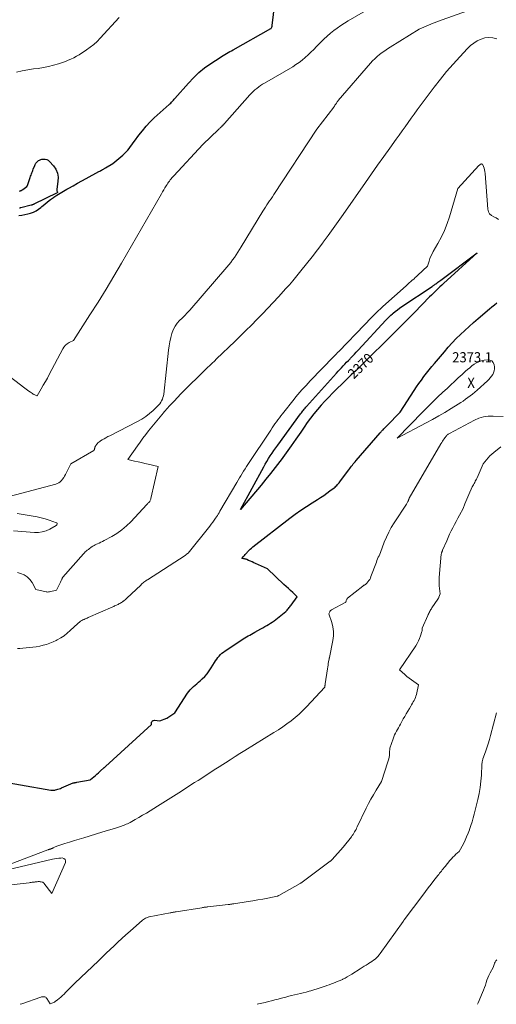
# Model space of a CAD drawing. Units: feet. Extents: x 1196672 to 1199480, y 7061370 to 7068870.
# Drawn here: x 1197917 to 1198386, y 7061370 to 7062339 of the extents above; entities that cross this region are included whole.
import ezdxf
from ezdxf.enums import TextEntityAlignment as Align

# ---------------------------------------------------------------- set-up
doc = ezdxf.new("R2010")
doc.units = ezdxf.units.FT
doc.header["$MEASUREMENT"] = 0
for name, color, linetype, lineweight in [('Level 44', 7, 'Continuous', 0), ('Level 45', 7, 'Continuous', 0), ('Level 46', 7, 'Continuous', 0)]:
    doc.layers.add(name, color=color, linetype=linetype, lineweight=lineweight)
doc.styles.add('Style-ENGINEERING', font='ENGINEERING.shx')

msp = doc.modelspace()

# ---------------------------------------------------------------- linework, layer by layer
at = {"layer": 'Level 44', "color": 32, "linetype": 'Continuous', "lineweight": 30, "flags": 128}
for points, elevation in [([(1197916.23, 7062146.33), (1197919.17, 7062146.65), (1197922.08, 7062147.1), (1197924.96, 7062147.74), (1197927.81, 7062148.5), (1197930.55, 7062149.52), (1197933.17, 7062150.77), (1197935.61, 7062152.34), (1197937.93, 7062154.13), (1197938.93, 7062155.02), (1197941.69, 7062157.37), (1197944.5, 7062159.66), (1197947.39, 7062161.86), (1197950.34, 7062163.98), (1197950.54, 7062164.12), (1197953.65, 7062166.22), (1197956.81, 7062168.25), (1197960.02, 7062170.18), (1197963.28, 7062172.04), (1197965.25, 7062173.13), (1197969.53, 7062175.49), (1197973.8, 7062177.85), (1197978.08, 7062180.2), (1197982.36, 7062182.55), (1197994.86, 7062189.41), (1197995.79, 7062189.93), (1197996.72, 7062190.44), (1197997.65, 7062190.96), (1197998.57, 7062191.47), (1197999.41, 7062191.94), (1197999.92, 7062192.23), (1198000.42, 7062192.51), (1198000.93, 7062192.8), (1198001.44, 7062193.09), (1198008.81, 7062197.32), (1198018.6, 7062205.7), (1198020.25, 7062207.21), (1198021.83, 7062208.78), (1198023.3, 7062210.45), (1198024.7, 7062212.18), (1198026.05, 7062213.97), (1198027.38, 7062215.76), (1198028.71, 7062217.56), (1198030.02, 7062219.37), (1198034.17, 7062225.11), (1198037.69, 7062229.67), (1198041.38, 7062234.08), (1198045.34, 7062238.24), (1198049.49, 7062242.25), (1198064.06, 7062255.47), (1198064.81, 7062256.17), (1198065.56, 7062256.88), (1198066.3, 7062257.6), (1198067.02, 7062258.34), (1198067.73, 7062259.08), (1198068.44, 7062259.83), (1198069.13, 7062260.6), (1198069.81, 7062261.37), (1198082.95, 7062276.4), (1198088, 7062281.73), (1198093.3, 7062286.77), (1198098.99, 7062291.37), (1198104.94, 7062295.68), (1198114.15, 7062301.8), (1198115.7, 7062302.8), (1198117.26, 7062303.78), (1198118.84, 7062304.72), (1198120.44, 7062305.64), (1198122.05, 7062306.53), (1198123.66, 7062307.43), (1198125.27, 7062308.34), (1198126.88, 7062309.24), (1198164.14, 7062330.27), (1198164.18, 7062330.3), (1198164.23, 7062330.33), (1198164.28, 7062330.35), (1198164.32, 7062330.38), (1198164.37, 7062330.41), (1198164.41, 7062330.44), (1198164.45, 7062330.47), (1198164.5, 7062330.51), (1198164.76, 7062330.72), (1198165.03, 7062331.52), (1198165.15, 7062331.92), (1198165.25, 7062332.32), (1198165.33, 7062332.73), (1198165.4, 7062333.14), (1198170.97, 7062379.3)], 2360), ([(1197916.97, 7062170.23), (1197917.4, 7062170.39), (1197917.83, 7062170.55), (1197918.26, 7062170.73), (1197918.68, 7062170.92), (1197919.09, 7062171.13), (1197919.49, 7062171.36), (1197919.88, 7062171.61), (1197920.25, 7062171.88), (1197924.02, 7062174.81), (1197924.17, 7062174.93), (1197924.3, 7062175.06), (1197924.43, 7062175.21), (1197924.54, 7062175.36), (1197924.64, 7062175.52), (1197924.74, 7062175.69), (1197924.81, 7062175.86), (1197924.88, 7062176.04), (1197924.96, 7062176.3), (1197925.06, 7062176.6), (1197925.16, 7062176.91), (1197925.26, 7062177.22), (1197925.36, 7062177.53), (1197927.04, 7062182.59), (1197927.43, 7062183.73), (1197927.82, 7062184.87), (1197928.23, 7062186.01), (1197928.64, 7062187.14), (1197929.06, 7062188.27), (1197929.49, 7062189.4), (1197929.92, 7062190.53), (1197930.36, 7062191.66), (1197931.83, 7062195.42), (1197932.36, 7062196.54), (1197932.99, 7062197.59), (1197933.75, 7062198.54), (1197934.6, 7062199.43), (1197935.57, 7062200.17), (1197936.61, 7062200.78), (1197937.74, 7062201.2), (1197938.92, 7062201.49), (1197940.2, 7062201.69), (1197941.97, 7062201.68), (1197943.62, 7062201.35), (1197945.1, 7062200.54), (1197946.46, 7062199.41), (1197950.2, 7062195.15), (1197952.52, 7062191.66), (1197954.15, 7062187.98), (1197954.77, 7062184), (1197954.71, 7062179.81), (1197953.57, 7062172.2), (1197953.53, 7062171.65), (1197953.55, 7062171.11), (1197953.65, 7062170.58), (1197953.8, 7062170.05), (1197954.12, 7062169.22), (1197954.14, 7062169.11), (1197954.15, 7062169.01), (1197954.13, 7062168.91), (1197954.08, 7062168.81), (1197954.02, 7062168.73), (1197953.94, 7062168.65), (1197953.86, 7062168.58), (1197953.76, 7062168.52), (1197931.05, 7062157.31), (1197930.97, 7062157.26), (1197930.88, 7062157.22), (1197930.8, 7062157.18), (1197930.71, 7062157.14), (1197930.63, 7062157.1), (1197930.54, 7062157.06), (1197930.45, 7062157.02), (1197930.37, 7062156.99), (1197929.79, 7062156.76), (1197929.42, 7062156.62), (1197929.04, 7062156.49), (1197928.65, 7062156.38), (1197928.27, 7062156.27), (1197918.13, 7062153.75), (1197917.83, 7062153.68), (1197917.52, 7062153.6), (1197917.21, 7062153.54), (1197916.9, 7062153.47)], 2360), ([(1198232.02, 7061994.65), (1198233.67, 7061996.43), (1198235.33, 7061998.2), (1198236.99, 7061999.97), (1198238.66, 7062001.74), (1198240.32, 7062003.5), (1198241.99, 7062005.27), (1198242.44, 7062005.75), (1198244.33, 7062007.77), (1198246.22, 7062009.78), (1198248.11, 7062011.8), (1198249.99, 7062013.81), (1198277.34, 7062043.2), (1198278.9, 7062044.83), (1198280.5, 7062046.43), (1198282.15, 7062047.98), (1198283.82, 7062049.5), (1198284.47, 7062050.06), (1198286.53, 7062051.79), (1198288.63, 7062053.47), (1198290.8, 7062055.06), (1198293, 7062056.6), (1198322.62, 7062076.33), (1198323.09, 7062076.65), (1198323.55, 7062076.97), (1198324.02, 7062077.29), (1198324.48, 7062077.62), (1198324.93, 7062077.95), (1198325.39, 7062078.29), (1198325.84, 7062078.63), (1198326.29, 7062078.97), (1198327.31, 7062079.77), (1198328.27, 7062080.51), (1198329.24, 7062081.25), (1198330.2, 7062081.98), (1198331.17, 7062082.71), (1198366.95, 7062109.43), (1198333.89, 7062079.17), (1198332.15, 7062077.56), (1198330.42, 7062075.95), (1198328.71, 7062074.32), (1198327.01, 7062072.68), (1198325.32, 7062071.03), (1198323.64, 7062069.37), (1198321.97, 7062067.7), (1198320.3, 7062066.02), (1198305.42, 7062050.85), (1198301.04, 7062046.39), (1198296.65, 7062041.94), (1198292.24, 7062037.51), (1198287.82, 7062033.08), (1198284.17, 7062029.44), (1198278.16, 7062023.46), (1198272.14, 7062017.5), (1198266.09, 7062011.57), (1198260.02, 7062005.65), (1198257.13, 7062002.83), (1198252.5, 7061998.33), (1198247.87, 7061993.83), (1198243.25, 7061989.32), (1198238.63, 7061984.8), (1198224.85, 7061971.33), (1198220.99, 7061967.45), (1198217.22, 7061963.5), (1198213.56, 7061959.44), (1198209.98, 7061955.31), (1198206.52, 7061951.07), (1198203.16, 7061946.77), (1198199.93, 7061942.36), (1198196.79, 7061937.88), (1198193.56, 7061933.11), (1198188.82, 7061926.24), (1198184.03, 7061919.4), (1198179.15, 7061912.63), (1198174.2, 7061905.91), (1198172.91, 7061904.18), (1198168.43, 7061898.29), (1198163.88, 7061892.45), (1198159.23, 7061886.7), (1198154.5, 7061881), (1198134.21, 7061857), (1198157.07, 7061898.74), (1198158.63, 7061901.53), (1198160.23, 7061904.29), (1198161.89, 7061907.03), (1198163.59, 7061909.74), (1198165.34, 7061912.41), (1198167.12, 7061915.07), (1198168.96, 7061917.69), (1198170.82, 7061920.28), (1198193.39, 7061951.09), (1198194.09, 7061952.03), (1198194.8, 7061952.96), (1198195.52, 7061953.88), (1198196.25, 7061954.79), (1198196.99, 7061955.69), (1198197.74, 7061956.58), (1198198.51, 7061957.46), (1198199.28, 7061958.33), (1198228.75, 7061991.06), (1198230.38, 7061992.86), (1198232.02, 7061994.65)], 2370), ([(1197887.74, 7061591.2), (1197947.77, 7061580.85), (1197948.33, 7061580.77), (1197948.89, 7061580.71), (1197949.45, 7061580.67), (1197950.01, 7061580.66), (1197950.57, 7061580.68), (1197951.13, 7061580.73), (1197951.68, 7061580.82), (1197952.23, 7061580.95), (1197953.53, 7061581.3), (1197954.72, 7061581.65), (1197955.89, 7061582.03), (1197957.05, 7061582.46), (1197958.2, 7061582.93), (1197969.65, 7061587.82), (1197970.8, 7061588.02), (1197971.38, 7061588.12), (1197971.95, 7061588.22), (1197972.53, 7061588.32), (1197973.1, 7061588.43), (1197986.22, 7061590.93), (1197986.24, 7061590.94), (1197986.26, 7061590.94), (1197986.28, 7061590.95), (1197986.3, 7061590.95), (1197986.4, 7061590.98), (1197986.42, 7061590.99), (1197986.44, 7061590.99), (1197986.45, 7061591), (1197986.47, 7061591.01), (1197986.54, 7061591.05), (1197986.56, 7061591.06), (1197986.57, 7061591.08), (1197986.59, 7061591.09), (1197986.6, 7061591.1), (1197989.85, 7061593.78), (1197991.47, 7061595.15), (1197993.09, 7061596.53), (1197994.69, 7061597.92), (1197996.28, 7061599.33), (1198000.28, 7061602.93), (1198000.43, 7061603.06), (1198000.57, 7061603.19), (1198000.72, 7061603.32), (1198000.86, 7061603.45), (1198001.01, 7061603.58), (1198001.15, 7061603.71), (1198001.29, 7061603.84), (1198001.44, 7061603.97), (1198046.74, 7061645.48), (1198046.77, 7061645.52), (1198046.78, 7061645.56), (1198046.59, 7061646.3), (1198046.55, 7061646.66), (1198046.56, 7061647.01), (1198046.66, 7061647.35), (1198046.81, 7061647.68), (1198047.2, 7061648.32), (1198047.67, 7061648.84), (1198048.19, 7061649.22), (1198048.82, 7061649.41), (1198049.51, 7061649.46), (1198054.92, 7061648.94), (1198061.79, 7061651.57), (1198061.94, 7061651.62), (1198062.08, 7061651.69), (1198062.22, 7061651.75), (1198062.36, 7061651.82), (1198062.5, 7061651.9), (1198062.63, 7061651.98), (1198062.76, 7061652.06), (1198062.89, 7061652.15), (1198069.6, 7061656.81), (1198082.23, 7061676.11), (1198083.5, 7061677.88), (1198084.86, 7061679.55), (1198086.37, 7061681.1), (1198087.98, 7061682.57), (1198089.65, 7061683.98), (1198091.3, 7061685.4), (1198092.95, 7061686.84), (1198094.58, 7061688.3), (1198096.6, 7061690.13), (1198099.11, 7061692.61), (1198101.46, 7061695.22), (1198103.56, 7061698.03), (1198105.5, 7061700.98), (1198108.71, 7061706.35), (1198109.75, 7061708), (1198110.85, 7061709.61), (1198112.02, 7061711.16), (1198113.25, 7061712.68), (1198114.58, 7061714.1), (1198115.97, 7061715.44), (1198117.48, 7061716.66), (1198119.05, 7061717.8), (1198135.45, 7061728.62), (1198137.01, 7061729.62), (1198138.57, 7061730.6), (1198140.15, 7061731.55), (1198141.75, 7061732.48), (1198143.36, 7061733.4), (1198144.97, 7061734.3), (1198146.58, 7061735.21), (1198148.2, 7061736.1), (1198154.37, 7061739.51), (1198156.25, 7061740.56), (1198158.13, 7061741.62), (1198159.99, 7061742.7), (1198161.85, 7061743.79), (1198163.68, 7061744.92), (1198165.47, 7061746.11), (1198167.22, 7061747.37), (1198168.92, 7061748.68), (1198178.76, 7061756.55), (1198179.53, 7061757.23), (1198180.27, 7061757.94), (1198180.95, 7061758.71), (1198181.59, 7061759.51), (1198182.2, 7061760.35), (1198182.81, 7061761.18), (1198183.41, 7061762.02), (1198184.01, 7061762.86), (1198189.88, 7061771.09), (1198185.6, 7061775.15), (1198183.45, 7061777.18), (1198181.3, 7061779.2), (1198179.15, 7061781.21), (1198176.99, 7061783.23), (1198160.67, 7061798.38), (1198148.93, 7061803.81), (1198147.27, 7061804.57), (1198145.6, 7061805.33), (1198143.93, 7061806.07), (1198142.26, 7061806.8), (1198140.46, 7061807.58), (1198139.67, 7061807.88), (1198138.87, 7061808.14), (1198138.06, 7061808.34), (1198137.23, 7061808.49), (1198135.55, 7061808.73), (1198137.2, 7061810.76), (1198138.04, 7061811.76), (1198138.89, 7061812.76), (1198139.76, 7061813.73), (1198140.65, 7061814.68), (1198141.29, 7061815.36), (1198142.54, 7061816.61), (1198143.82, 7061817.82), (1198145.15, 7061818.98), (1198146.52, 7061820.1), (1198182.62, 7061848.23), (1198188.01, 7061852.27), (1198193.48, 7061856.19), (1198199.08, 7061859.93), (1198204.76, 7061863.53), (1198209.87, 7061866.65), (1198213.04, 7061868.65), (1198216.16, 7061870.72), (1198219.21, 7061872.89), (1198222.21, 7061875.13), (1198226.33, 7061878.31), (1198227.22, 7061879.03), (1198228.07, 7061879.78), (1198228.88, 7061880.59), (1198229.66, 7061881.42), (1198230.41, 7061882.29), (1198231.14, 7061883.16), (1198231.85, 7061884.06), (1198232.54, 7061884.97), (1198240.8, 7061896.04), (1198241.65, 7061897.18), (1198242.52, 7061898.31), (1198243.39, 7061899.44), (1198244.28, 7061900.57), (1198245.17, 7061901.68), (1198246.07, 7061902.78), (1198246.99, 7061903.88), (1198247.92, 7061904.96), (1198271.69, 7061932.32), (1198272.03, 7061932.7), (1198272.36, 7061933.08), (1198272.7, 7061933.46), (1198273.04, 7061933.84), (1198273.39, 7061934.21), (1198273.73, 7061934.58), (1198274.08, 7061934.95), (1198274.43, 7061935.32), (1198275.2, 7061936.13), (1198275.94, 7061936.9), (1198276.69, 7061937.67), (1198277.43, 7061938.43), (1198278.18, 7061939.19), (1198291.43, 7061952.57), (1198305.16, 7061974.01), (1198307.45, 7061977.49), (1198309.8, 7061980.94), (1198312.23, 7061984.32), (1198314.72, 7061987.66), (1198317.28, 7061990.95), (1198319.86, 7061994.22), (1198322.49, 7061997.45), (1198325.15, 7062000.66), (1198334.76, 7062012.11), (1198338.58, 7062016.51), (1198342.48, 7062020.82), (1198346.51, 7062025.01), (1198350.64, 7062029.11), (1198354.87, 7062033.11), (1198359.15, 7062037.06), (1198363.49, 7062040.94), (1198367.89, 7062044.76), (1198379.1, 7062054.33), (1198381.5, 7062056.34), (1198383.93, 7062058.32), (1198386.39, 7062060.25)], 2370)]:
    msp.add_lwpolyline(points, dxfattribs=dict(at, elevation=elevation))
at = {"layer": 'Level 45', "color": 32, "linetype": 'Continuous', "lineweight": 0, "flags": 128}
for points, elevation in [([(1197896.44, 7061995.52), (1197921.99, 7061976.34), (1197923.36, 7061975.31), (1197924.75, 7061974.3), (1197926.15, 7061973.3), (1197927.56, 7061972.32), (1197929.62, 7061970.88), (1197930.01, 7061970.63), (1197930.4, 7061970.4), (1197930.81, 7061970.19), (1197931.23, 7061969.99), (1197933.88, 7061968.82), (1197933.98, 7061968.75), (1197934.03, 7061968.73), (1197934.07, 7061968.73), (1197934.11, 7061968.75), (1197934.14, 7061968.78), (1197938.23, 7061975.68), (1197940.28, 7061979.19), (1197942.29, 7061982.73), (1197944.25, 7061986.29), (1197946.17, 7061989.88), (1197959.35, 7062014.85), (1197960.6, 7062016.77), (1197962.05, 7062018.49), (1197963.78, 7062019.91), (1197965.71, 7062021.15), (1197969.88, 7062023.29), (1197986.16, 7062048.34), (1197994.2, 7062060.93), (1198002.09, 7062073.61), (1198009.78, 7062086.41), (1198017.33, 7062099.3), (1198056.56, 7062167.58), (1198057.68, 7062169.51), (1198058.81, 7062171.44), (1198059.96, 7062173.35), (1198061.11, 7062175.26), (1198062.04, 7062176.79), (1198062.76, 7062177.92), (1198063.51, 7062179.02), (1198064.29, 7062180.1), (1198065.11, 7062181.16), (1198065.95, 7062182.19), (1198066.81, 7062183.22), (1198067.7, 7062184.22), (1198068.59, 7062185.2), (1198097.33, 7062216.1), (1198112.75, 7062230.86), (1198113.29, 7062231.39), (1198113.84, 7062231.92), (1198114.38, 7062232.45), (1198114.91, 7062232.99), (1198115.47, 7062233.55), (1198115.73, 7062233.8), (1198115.99, 7062234.06), (1198116.25, 7062234.31), (1198116.5, 7062234.57), (1198116.53, 7062234.59), (1198116.78, 7062234.83), (1198117.02, 7062235.07), (1198117.26, 7062235.32), (1198117.5, 7062235.56), (1198117.73, 7062235.81), (1198117.96, 7062236.06), (1198118.19, 7062236.32), (1198118.42, 7062236.57), (1198143.54, 7062264.92), (1198145.13, 7062266.61), (1198146.78, 7062268.25), (1198148.51, 7062269.79), (1198150.31, 7062271.27), (1198152.17, 7062272.66), (1198154.07, 7062274), (1198156.02, 7062275.27), (1198158.01, 7062276.48), (1198185.57, 7062292.6), (1198188.83, 7062294.64), (1198191.99, 7062296.81), (1198195.02, 7062299.16), (1198197.96, 7062301.64), (1198200.8, 7062304.24), (1198203.59, 7062306.89), (1198206.33, 7062309.6), (1198209.01, 7062312.36), (1198213.19, 7062316.76), (1198216.22, 7062319.79), (1198219.35, 7062322.71), (1198222.62, 7062325.47), (1198225.99, 7062328.13), (1198229.47, 7062330.64), (1198233.01, 7062333.07), (1198236.62, 7062335.38), (1198240.29, 7062337.61), (1198265.68, 7062352.46)], 2362), ([(1197901.65, 7061868.29), (1197952.44, 7061881.86), (1197954.06, 7061882.46), (1197955.58, 7061883.23), (1197956.93, 7061884.25), (1197958.18, 7061885.44), (1197959.28, 7061886.81), (1197960.31, 7061888.23), (1197961.23, 7061889.73), (1197962.06, 7061891.28), (1197967.32, 7061901.99), (1197989.85, 7061915.02), (1197990.03, 7061915.15), (1197990.19, 7061915.29), (1197990.32, 7061915.46), (1197990.43, 7061915.65), (1197990.52, 7061915.85), (1197990.59, 7061916.06), (1197990.64, 7061916.28), (1197990.68, 7061916.49), (1197990.73, 7061916.89), (1197990.81, 7061917.3), (1197990.91, 7061917.7), (1197991.05, 7061918.1), (1197991.21, 7061918.48), (1197991.35, 7061918.77), (1197991.62, 7061919.28), (1197991.91, 7061919.78), (1197992.23, 7061920.25), (1197992.58, 7061920.71), (1197993.29, 7061921.58), (1197994.05, 7061922.42), (1197994.87, 7061923.2), (1197995.76, 7061923.89), (1197996.7, 7061924.52), (1197998.32, 7061925.49), (1198000.13, 7061926.55), (1198001.94, 7061927.57), (1198003.78, 7061928.57), (1198005.63, 7061929.54), (1198033.01, 7061943.58), (1198037.08, 7061945.89), (1198040.99, 7061948.42), (1198044.67, 7061951.28), (1198048.19, 7061954.36), (1198052.48, 7061958.46), (1198053.68, 7061959.71), (1198054.79, 7061961.02), (1198055.77, 7061962.43), (1198056.67, 7061963.91), (1198057.4, 7061965.47), (1198058.01, 7061967.06), (1198058.42, 7061968.72), (1198058.71, 7061970.42), (1198063.5, 7062013.84), (1198064.06, 7062017.93), (1198064.76, 7062021.98), (1198065.68, 7062025.99), (1198066.74, 7062029.98), (1198067.04, 7062031), (1198068.31, 7062034.3), (1198069.89, 7062037.4), (1198071.95, 7062040.21), (1198074.32, 7062042.82), (1198076.9, 7062045.32), (1198079.43, 7062047.88), (1198081.87, 7062050.5), (1198084.27, 7062053.18), (1198120.68, 7062095.23), (1198122.66, 7062097.6), (1198124.59, 7062100), (1198126.44, 7062102.46), (1198128.25, 7062104.96), (1198129.99, 7062107.51), (1198131.7, 7062110.08), (1198133.36, 7062112.68), (1198134.98, 7062115.3), (1198156.29, 7062150.34), (1198157.57, 7062152.42), (1198158.87, 7062154.49), (1198160.2, 7062156.54), (1198161.54, 7062158.58), (1198162.9, 7062160.61), (1198164.25, 7062162.65), (1198165.6, 7062164.68), (1198166.95, 7062166.72), (1198209.41, 7062231.01), (1198225.94, 7062252.91), (1198226.25, 7062253.33), (1198226.55, 7062253.75), (1198226.84, 7062254.18), (1198227.13, 7062254.61), (1198227.42, 7062255.04), (1198227.7, 7062255.48), (1198227.99, 7062255.91), (1198228.27, 7062256.35), (1198228.57, 7062256.82), (1198229.01, 7062257.48), (1198229.48, 7062258.13), (1198229.97, 7062258.76), (1198230.47, 7062259.37), (1198262.02, 7062295.98), (1198264.14, 7062298.29), (1198266.35, 7062300.52), (1198268.69, 7062302.61), (1198271.12, 7062304.61), (1198273.63, 7062306.49), (1198276.19, 7062308.33), (1198278.8, 7062310.08), (1198281.45, 7062311.78), (1198309.99, 7062329.48), (1198321.42, 7062334.43), (1198322.24, 7062334.78), (1198323.07, 7062335.12), (1198323.91, 7062335.45), (1198324.75, 7062335.77), (1198325.59, 7062336.08), (1198326.43, 7062336.39), (1198327.28, 7062336.69), (1198328.12, 7062337), (1198362.18, 7062349.08)], 2364), ([(1197913.9, 7062287.36), (1197919.44, 7062288.54), (1197925.03, 7062289.52), (1197930.64, 7062290.36), (1197935.33, 7062290.98), (1197940.36, 7062291.78), (1197945.35, 7062292.78), (1197950.27, 7062294.06), (1197955.15, 7062295.53), (1197959.15, 7062296.87), (1197961.97, 7062297.88), (1197964.76, 7062298.97), (1197967.49, 7062300.18), (1197970.2, 7062301.46), (1197972.85, 7062302.86), (1197975.46, 7062304.32), (1197978.01, 7062305.88), (1197980.53, 7062307.5), (1197982.91, 7062309.1), (1197986.49, 7062311.69), (1197989.93, 7062314.44), (1197993.17, 7062317.42), (1197996.27, 7062320.56), (1198015.01, 7062340.91)], 2358), ([(1197914.75, 7061794.77), (1197917.81, 7061793.96), (1197921.32, 7061792.54), (1197924.45, 7061790.65), (1197927.03, 7061788.05), (1197929.24, 7061784.98), (1197933.02, 7061778.03), (1197943.06, 7061775.88), (1197943.88, 7061775.76), (1197944.7, 7061775.71), (1197945.52, 7061775.76), (1197946.35, 7061775.89), (1197953.13, 7061777.38), (1197954.46, 7061780), (1197955.11, 7061781.31), (1197955.76, 7061782.62), (1197956.4, 7061783.94), (1197957.04, 7061785.26), (1197957.89, 7061787.06), (1197958.15, 7061787.62), (1197958.42, 7061788.19), (1197958.68, 7061788.75), (1197958.93, 7061789.32), (1197959.44, 7061790.46), (1197979.77, 7061813.17), (1197980.67, 7061814.14), (1197981.61, 7061815.09), (1197982.58, 7061815.99), (1197983.58, 7061816.86), (1197984.61, 7061817.7), (1197985.65, 7061818.52), (1197986.72, 7061819.31), (1197987.79, 7061820.08), (1197987.85, 7061820.12), (1197988.99, 7061820.87), (1197990.16, 7061821.56), (1197991.36, 7061822.19), (1197992.59, 7061822.76), (1197993.5, 7061823.16), (1197995.2, 7061823.91), (1197996.88, 7061824.7), (1197998.54, 7061825.52), (1198000.19, 7061826.37), (1198007.61, 7061830.31), (1198012.76, 7061833.39), (1198017.68, 7061836.8), (1198022.22, 7061840.68), (1198026.51, 7061844.89), (1198042.18, 7061861.89), (1198042.53, 7061862.26), (1198042.89, 7061862.63), (1198043.25, 7061862.99), (1198043.63, 7061863.34), (1198043.98, 7061863.7), (1198044.32, 7061864.08), (1198044.62, 7061864.48), (1198044.91, 7061864.91), (1198045.11, 7061865.25), (1198045.45, 7061865.87), (1198045.75, 7061866.51), (1198045.98, 7061867.17), (1198046.17, 7061867.85), (1198053.38, 7061899.23), (1198043.45, 7061901.47), (1198040.12, 7061902.22), (1198036.79, 7061902.99), (1198033.46, 7061903.77), (1198030.14, 7061904.56), (1198023.49, 7061906.16), (1198032.81, 7061919.57), (1198035.48, 7061923.31), (1198038.21, 7061927.01), (1198041.02, 7061930.65), (1198043.89, 7061934.24), (1198058.38, 7061951.99), (1198058.53, 7061952.18), (1198058.68, 7061952.36), (1198058.83, 7061952.54), (1198058.99, 7061952.72), (1198059.14, 7061952.89), (1198059.29, 7061953.07), (1198059.45, 7061953.25), (1198059.6, 7061953.43), (1198062.42, 7061956.65), (1198064, 7061958.43), (1198065.59, 7061960.19), (1198067.22, 7061961.93), (1198068.86, 7061963.64), (1198075.72, 7061970.7), (1198080.73, 7061975.81), (1198085.77, 7061980.87), (1198090.86, 7061985.89), (1198095.99, 7061990.87), (1198101.8, 7061996.47), (1198104.04, 7061998.63), (1198106.29, 7062000.79), (1198108.53, 7062002.95), (1198110.77, 7062005.12), (1198128.56, 7062022.27), (1198134.07, 7062027.62), (1198139.55, 7062033), (1198144.99, 7062038.41), (1198150.41, 7062043.86), (1198155.77, 7062049.35), (1198161.08, 7062054.89), (1198166.32, 7062060.5), (1198171.52, 7062066.15), (1198178.85, 7062074.21), (1198180.59, 7062076.15), (1198182.3, 7062078.1), (1198183.98, 7062080.07), (1198185.65, 7062082.06), (1198193.64, 7062091.78), (1198199.15, 7062098.57), (1198204.58, 7062105.43), (1198209.91, 7062112.36), (1198215.16, 7062119.36), (1198215.5, 7062119.81), (1198220.5, 7062126.64), (1198225.48, 7062133.49), (1198230.39, 7062140.39), (1198235.27, 7062147.31), (1198257.2, 7062178.69), (1198263.15, 7062187.18), (1198269.13, 7062195.66), (1198275.12, 7062204.11), (1198281.14, 7062212.56), (1198287.28, 7062221.15), (1198290.24, 7062225.29), (1198293.2, 7062229.43), (1198296.16, 7062233.57), (1198299.11, 7062237.71), (1198302.08, 7062241.85), (1198305.07, 7062245.97), (1198308.08, 7062250.07), (1198311.11, 7062254.15), (1198324.9, 7062272.6), (1198330.85, 7062280.29), (1198336.97, 7062287.84), (1198343.33, 7062295.19), (1198349.87, 7062302.39), (1198357.52, 7062310.55), (1198360.5, 7062313.35), (1198363.68, 7062315.87), (1198367.15, 7062317.96), (1198370.82, 7062319.76), (1198374.65, 7062320.87), (1198378.49, 7062321.39), (1198382.35, 7062321.05), (1198386.23, 7062320.13)], 2366), ([(1197914.82, 7061720.09), (1197917.16, 7061720.27), (1197926.47, 7061721.07), (1197929.91, 7061721.44), (1197933.34, 7061721.92), (1197936.75, 7061722.54), (1197940.14, 7061723.26), (1197943.48, 7061724.18), (1197946.75, 7061725.26), (1197949.94, 7061726.58), (1197953.06, 7061728.06), (1197953.97, 7061728.53), (1197957.41, 7061730.5), (1197960.72, 7061732.65), (1197963.83, 7061735.07), (1197966.82, 7061737.67), (1197974.29, 7061744.74), (1197974.91, 7061745.31), (1197975.54, 7061745.86), (1197976.19, 7061746.38), (1197976.86, 7061746.9), (1197977.55, 7061747.37), (1197978.26, 7061747.81), (1197979, 7061748.19), (1197979.77, 7061748.54), (1197980.31, 7061748.76), (1197981.36, 7061749.19), (1197982.41, 7061749.63), (1197983.45, 7061750.08), (1197984.49, 7061750.53), (1198008.78, 7061761.23), (1198009.62, 7061761.6), (1198010.47, 7061761.98), (1198011.32, 7061762.35), (1198012.16, 7061762.73), (1198013.01, 7061763.12), (1198013.84, 7061763.52), (1198014.66, 7061763.94), (1198015.48, 7061764.38), (1198015.59, 7061764.44), (1198016.44, 7061764.93), (1198017.28, 7061765.45), (1198018.09, 7061766.01), (1198018.88, 7061766.59), (1198019.02, 7061766.7), (1198019.86, 7061767.37), (1198020.68, 7061768.06), (1198021.49, 7061768.78), (1198022.28, 7061769.51), (1198036.07, 7061782.59), (1198036.85, 7061783.31), (1198037.65, 7061784.02), (1198038.46, 7061784.7), (1198039.29, 7061785.36), (1198040.13, 7061786), (1198040.99, 7061786.63), (1198041.86, 7061787.23), (1198042.75, 7061787.82), (1198079.72, 7061811.67), (1198079.97, 7061811.84), (1198080.22, 7061812.02), (1198080.46, 7061812.21), (1198080.69, 7061812.41), (1198081.14, 7061812.82), (1198082.82, 7061814.04), (1198103.96, 7061840.6), (1198105.44, 7061842.51), (1198106.9, 7061844.43), (1198108.31, 7061846.39), (1198109.7, 7061848.36), (1198110.61, 7061849.69), (1198111.51, 7061851.03), (1198112.38, 7061852.38), (1198113.23, 7061853.75), (1198114.06, 7061855.13), (1198130.54, 7061883.37), (1198131.88, 7061885.63), (1198133.22, 7061887.9), (1198134.57, 7061890.15), (1198135.93, 7061892.4), (1198137.31, 7061894.64), (1198138.71, 7061896.87), (1198140.13, 7061899.08), (1198141.57, 7061901.29), (1198163.95, 7061935.08), (1198165.32, 7061937.12), (1198166.71, 7061939.15), (1198168.13, 7061941.17), (1198169.56, 7061943.17), (1198171.01, 7061945.15), (1198172.49, 7061947.12), (1198173.99, 7061949.07), (1198175.51, 7061951), (1198186.89, 7061965.33), (1198188.78, 7061967.67), (1198190.7, 7061969.99), (1198192.65, 7061972.27), (1198194.64, 7061974.54), (1198196.65, 7061976.77), (1198198.69, 7061978.99), (1198200.75, 7061981.18), (1198202.83, 7061983.36), (1198226.1, 7062007.39), (1198227.34, 7062008.67), (1198228.58, 7062009.95), (1198229.81, 7062011.24), (1198231.04, 7062012.52), (1198256.15, 7062038.75), (1198258.36, 7062041.04), (1198260.57, 7062043.32), (1198262.81, 7062045.58), (1198265.05, 7062047.83), (1198267.32, 7062050.06), (1198269.62, 7062052.26), (1198271.94, 7062054.43), (1198274.29, 7062056.57), (1198297.22, 7062077.15), (1198298.72, 7062078.48), (1198300.21, 7062079.81), (1198301.72, 7062081.13), (1198303.23, 7062082.44), (1198303.69, 7062082.84), (1198304.96, 7062083.96), (1198306.22, 7062085.09), (1198307.47, 7062086.24), (1198308.71, 7062087.4), (1198318.17, 7062096.41), (1198319.72, 7062101.36), (1198320.58, 7062103.81), (1198321.54, 7062106.2), (1198322.65, 7062108.53), (1198323.87, 7062110.82), (1198328.46, 7062118.76), (1198331.82, 7062125.09), (1198334.87, 7062131.54), (1198337.47, 7062138.19), (1198339.76, 7062144.97), (1198348.07, 7062172.74), (1198368.83, 7062195.34), (1198369.18, 7062195.68), (1198369.55, 7062196.01), (1198369.95, 7062196.3), (1198370.36, 7062196.56), (1198370.72, 7062196.77), (1198371.26, 7062196.9), (1198371.74, 7062196.87), (1198372.14, 7062196.6), (1198372.48, 7062196.17), (1198373.25, 7062194.28), (1198373.82, 7062192.67), (1198374.28, 7062191.03), (1198374.6, 7062189.36), (1198374.81, 7062187.66), (1198377.52, 7062152.41), (1198378.19, 7062149.93), (1198379.31, 7062147.79), (1198381.1, 7062146.19), (1198383.35, 7062144.94), (1198385.83, 7062143.77), (1198388.04, 7062142.3)], 2368), ([(1198362.564218, 7061970.531571), (1198360.295409, 7061968.740675), (1198357.990205, 7061966.994495), (1198355.638907, 7061965.30962), (1198353.262653, 7061963.661634), (1198350.848965, 7061962.068979), (1198348.410319, 7061960.513212), (1198341.371814, 7061956.136485), (1198335.356647, 7061952.487409), (1198329.290168, 7061948.92804), (1198323.14672, 7061945.503229), (1198316.95196, 7061942.168125), (1198288.4, 7061927.2), (1198313.719497, 7061953.081453), (1198316.365232, 7061955.76753), (1198319.023077, 7061958.441488), (1198321.69909, 7061961.097264), (1198324.387214, 7061963.74092), (1198326.36835, 7061965.676043), (1198328.080703, 7061967.33706), (1198329.800673, 7061968.990096), (1198331.532067, 7061970.631163), (1198333.271077, 7061972.26425), (1198337.378412, 7061976.094685), (1198341.062532, 7061979.523279), (1198344.751395, 7061982.946753), (1198348.447371, 7061986.362545), (1198352.148089, 7061989.773216), (1198355.510732, 7061992.865847), (1198357.56681, 7061994.685384), (1198359.666904, 7061996.450467), (1198361.833023, 7061998.13387), (1198364.043157, 7061999.76282), (1198366.359445, 7062001.170894), (1198368.768891, 7062002.349487), (1198371.318076, 7062003.183856), (1198373.960418, 7062003.788743), (1198376.957084, 7062004.257761), (1198379.39084, 7062003.989116), (1198381.397205, 7062003.151001), (1198382.762485, 7062001.45868), (1198383.700374, 7061999.196889), (1198383.947557, 7061997.274725), (1198383.995545, 7061995.283817), (1198383.784347, 7061993.34842), (1198383.184369, 7061991.496287), (1198382.325205, 7061989.699665), (1198381.183347, 7061988.006057), (1198379.951369, 7061986.387408), (1198378.584211, 7061984.881195), (1198377.126933, 7061983.449941), (1198366.956256, 7061974.292224), (1198364.778434, 7061972.38954), (1198362.564218, 7061970.531571)], 2372), ([(1197870.23, 7061483.15), (1197926.5, 7061489.69), (1197927.49, 7061489.8), (1197928.47, 7061489.93), (1197929.45, 7061490.05), (1197930.43, 7061490.18), (1197930.64, 7061490.21), (1197931.52, 7061490.33), (1197932.39, 7061490.43), (1197933.27, 7061490.52), (1197934.14, 7061490.61), (1197935.1, 7061490.69), (1197935.5, 7061490.71), (1197935.9, 7061490.72), (1197936.3, 7061490.71), (1197936.7, 7061490.69), (1197937.1, 7061490.65), (1197937.5, 7061490.6), (1197937.9, 7061490.53), (1197938.3, 7061490.46), (1197939.1, 7061490.31), (1197939.37, 7061490.24), (1197939.63, 7061490.16), (1197939.88, 7061490.04), (1197940.12, 7061489.91), (1197940.35, 7061489.75), (1197940.56, 7061489.58), (1197940.76, 7061489.38), (1197940.93, 7061489.17), (1197948.65, 7061479.03), (1197962.08, 7061509.42), (1197962.19, 7061511.22), (1197961.77, 7061512.65), (1197960.57, 7061513.52), (1197958.85, 7061514.04), (1197957.64, 7061513.95), (1197955.53, 7061513.76), (1197953.43, 7061513.49), (1197951.35, 7061513.12), (1197949.27, 7061512.68), (1197872.95, 7061494.64), (1197944.58, 7061521.96), (1197944.93, 7061522.09), (1197945.28, 7061522.21), (1197945.64, 7061522.31), (1197946, 7061522.41), (1197946.36, 7061522.51), (1197946.71, 7061522.61), (1197947.07, 7061522.71), (1197947.43, 7061522.81), (1197947.55, 7061522.84), (1197947.85, 7061522.94), (1197948.14, 7061523.05), (1197948.43, 7061523.18), (1197948.71, 7061523.33), (1197948.98, 7061523.48), (1197949.26, 7061523.64), (1197949.54, 7061523.78), (1197949.82, 7061523.93), (1197950.66, 7061524.37), (1197951.36, 7061524.71), (1197952.08, 7061525.03), (1197952.81, 7061525.32), (1197953.55, 7061525.57), (1197961.43, 7061528.09), (1197966.12, 7061529.57), (1197970.81, 7061531.04), (1197975.51, 7061532.49), (1197980.22, 7061533.92), (1197997.85, 7061539.24), (1198001.2, 7061540.26), (1198004.56, 7061541.29), (1198007.91, 7061542.33), (1198011.26, 7061543.39), (1198015.27, 7061544.67), (1198016.6, 7061545.11), (1198017.93, 7061545.57), (1198019.24, 7061546.05), (1198020.55, 7061546.56), (1198021.85, 7061547.1), (1198023.12, 7061547.68), (1198024.38, 7061548.31), (1198025.61, 7061548.97), (1198030.61, 7061551.76), (1198034.31, 7061553.87), (1198038, 7061556.02), (1198041.66, 7061558.21), (1198045.29, 7061560.44), (1198052.61, 7061564.99), (1198055.24, 7061566.63), (1198057.87, 7061568.25), (1198060.5, 7061569.87), (1198063.14, 7061571.49), (1198065.78, 7061573.11), (1198068.4, 7061574.75), (1198071.02, 7061576.41), (1198073.62, 7061578.07), (1198089.15, 7061588.1), (1198092.61, 7061590.35), (1198096.06, 7061592.59), (1198099.51, 7061594.85), (1198102.95, 7061597.12), (1198106.4, 7061599.38), (1198109.85, 7061601.62), (1198113.32, 7061603.84), (1198116.79, 7061606.05), (1198119.37, 7061607.68), (1198124.15, 7061610.69), (1198128.93, 7061613.69), (1198133.73, 7061616.67), (1198138.52, 7061619.65), (1198167.15, 7061637.35), (1198171.48, 7061640.11), (1198175.76, 7061642.95), (1198179.95, 7061645.92), (1198184.09, 7061648.96), (1198188.1, 7061652.17), (1198191.98, 7061655.5), (1198195.69, 7061659.04), (1198199.28, 7061662.7), (1198217.27, 7061682.06), (1198217.32, 7061683.12), (1198217.35, 7061683.66), (1198217.4, 7061684.19), (1198217.46, 7061684.72), (1198217.53, 7061685.24), (1198219.78, 7061700.26), (1198220.05, 7061701.95), (1198220.32, 7061703.64), (1198220.6, 7061705.33), (1198220.9, 7061707.01), (1198221.41, 7061709.86), (1198221.47, 7061710.12), (1198221.52, 7061710.38), (1198221.59, 7061710.64), (1198221.66, 7061710.89), (1198221.82, 7061711.4), (1198225.15, 7061728.12), (1198225.68, 7061732.57), (1198225.74, 7061736.99), (1198225.1, 7061741.37), (1198223.99, 7061745.72), (1198221.05, 7061754.36), (1198222, 7061756.27), (1198222.16, 7061756.57), (1198222.35, 7061756.87), (1198222.55, 7061757.15), (1198222.77, 7061757.42), (1198223.02, 7061757.67), (1198223.27, 7061757.9), (1198223.56, 7061758.1), (1198223.86, 7061758.28), (1198237.14, 7061765.28), (1198237.31, 7061765.38), (1198237.47, 7061765.5), (1198237.61, 7061765.64), (1198237.74, 7061765.79), (1198237.85, 7061765.95), (1198237.94, 7061766.13), (1198238.01, 7061766.31), (1198238.06, 7061766.5), (1198238.26, 7061767.39), (1198238.46, 7061768), (1198238.73, 7061768.56), (1198239.11, 7061769.06), (1198239.56, 7061769.5), (1198254.68, 7061781.62), (1198255.15, 7061781.97), (1198255.62, 7061782.29), (1198256.12, 7061782.58), (1198256.63, 7061782.85), (1198257.12, 7061783.14), (1198257.59, 7061783.46), (1198258.01, 7061783.83), (1198258.41, 7061784.25), (1198259.6, 7061785.67), (1198260.5, 7061786.87), (1198261.31, 7061788.11), (1198261.99, 7061789.44), (1198262.59, 7061790.81), (1198267.86, 7061805.01), (1198268.48, 7061806.63), (1198269.13, 7061808.25), (1198269.8, 7061809.84), (1198270.51, 7061811.43), (1198271.94, 7061814.6), (1198275.71, 7061824.74), (1198277.75, 7061829.73), (1198280.02, 7061834.61), (1198282.6, 7061839.33), (1198285.41, 7061843.93), (1198297.39, 7061862.21), (1198297.78, 7061862.84), (1198298.16, 7061863.47), (1198298.52, 7061864.11), (1198298.86, 7061864.77), (1198299.34, 7061865.73), (1198299.42, 7061865.91), (1198299.51, 7061866.09), (1198299.58, 7061866.28), (1198299.65, 7061866.47), (1198299.72, 7061866.66), (1198299.79, 7061866.85), (1198299.87, 7061867.04), (1198299.94, 7061867.23), (1198300.31, 7061868.16), (1198331.46, 7061921.57), (1198332.2, 7061922.81), (1198332.96, 7061924.03), (1198333.75, 7061925.24), (1198334.55, 7061926.43), (1198335.29, 7061927.51), (1198335.76, 7061928.14), (1198336.25, 7061928.76), (1198336.77, 7061929.34), (1198337.31, 7061929.91), (1198337.9, 7061930.43), (1198338.5, 7061930.92), (1198339.15, 7061931.35), (1198339.83, 7061931.75), (1198364.42, 7061944.72), (1198368.82, 7061946.61), (1198373.34, 7061948.01), (1198378.02, 7061948.67), (1198382.81, 7061948.85), (1198392.57, 7061948.43)], 2372), ([(1197917.47, 7061370), (1197919.13, 7061370.6), (1197937.84, 7061377.03), (1197938.65, 7061377.26), (1197939.47, 7061377.4), (1197940.3, 7061377.44), (1197941.14, 7061377.41), (1197941.92, 7061377.22), (1197942.62, 7061376.9), (1197943.21, 7061376.4), (1197943.72, 7061375.78), (1197946.88, 7061370.56), (1197948.69, 7061371.1), (1197949.57, 7061371.41), (1197950.43, 7061371.77), (1197951.25, 7061372.22), (1197952.04, 7061372.73), (1197954.16, 7061374.25), (1197955.94, 7061375.6), (1197957.67, 7061377.03), (1197959.31, 7061378.55), (1197960.9, 7061380.13), (1197962.23, 7061381.53), (1197964.45, 7061383.85), (1197966.7, 7061386.15), (1197968.98, 7061388.41), (1197971.29, 7061390.65), (1197994.43, 7061412.82), (1197998.28, 7061416.51), (1198002.13, 7061420.2), (1198005.98, 7061423.9), (1198009.84, 7061427.59), (1198013.71, 7061431.26), (1198017.62, 7061434.89), (1198021.58, 7061438.46), (1198025.58, 7061442), (1198037.82, 7061452.67), (1198038.77, 7061453.41), (1198039.76, 7061454.08), (1198040.82, 7061454.63), (1198041.93, 7061455.1), (1198044.22, 7061455.93), (1198044.27, 7061455.94), (1198065.04, 7061459.98), (1198065.76, 7061460.12), (1198066.48, 7061460.25), (1198067.2, 7061460.39), (1198067.92, 7061460.52), (1198068.65, 7061460.65), (1198069.37, 7061460.77), (1198070.1, 7061460.89), (1198070.82, 7061461.01), (1198096.25, 7061465.08), (1198096.99, 7061465.2), (1198097.74, 7061465.32), (1198098.49, 7061465.43), (1198099.24, 7061465.53), (1198099.99, 7061465.63), (1198100.74, 7061465.73), (1198101.5, 7061465.82), (1198102.25, 7061465.91), (1198122.28, 7061468.2), (1198122.98, 7061468.28), (1198123.68, 7061468.36), (1198124.38, 7061468.45), (1198125.07, 7061468.54), (1198125.77, 7061468.63), (1198126.46, 7061468.73), (1198127.16, 7061468.83), (1198127.85, 7061468.94), (1198141.66, 7061471.09), (1198146.52, 7061471.88), (1198151.38, 7061472.72), (1198156.22, 7061473.61), (1198161.06, 7061474.55), (1198170.29, 7061476.4), (1198170.5, 7061476.45), (1198170.71, 7061476.51), (1198170.92, 7061476.57), (1198171.12, 7061476.65), (1198171.32, 7061476.73), (1198171.52, 7061476.82), (1198171.72, 7061476.91), (1198171.91, 7061477.02), (1198192.8, 7061488.9), (1198192.89, 7061488.95), (1198192.97, 7061489), (1198193.05, 7061489.05), (1198193.13, 7061489.1), (1198193.21, 7061489.15), (1198193.29, 7061489.2), (1198193.37, 7061489.26), (1198193.45, 7061489.31), (1198197.41, 7061492.13), (1198222.41, 7061510.79), (1198222.68, 7061511), (1198222.94, 7061511.21), (1198223.2, 7061511.43), (1198223.45, 7061511.66), (1198223.7, 7061511.89), (1198223.94, 7061512.13), (1198224.17, 7061512.37), (1198224.41, 7061512.62), (1198235.19, 7061524.52), (1198243.37, 7061534.95), (1198244.21, 7061536.08), (1198245.02, 7061537.23), (1198245.78, 7061538.41), (1198246.51, 7061539.61), (1198247.2, 7061540.84), (1198247.87, 7061542.08), (1198248.51, 7061543.34), (1198249.14, 7061544.6), (1198257.97, 7061562.97), (1198260.21, 7061567.45), (1198262.54, 7061571.88), (1198265, 7061576.25), (1198267.55, 7061580.56), (1198272.78, 7061589.12), (1198279.24, 7061608.51), (1198279.86, 7061610.68), (1198280.36, 7061612.87), (1198280.67, 7061615.1), (1198280.86, 7061617.35), (1198281.05, 7061621.89), (1198284.37, 7061631.35), (1198285.08, 7061633.21), (1198285.85, 7061635.05), (1198286.7, 7061636.85), (1198287.62, 7061638.62), (1198288.58, 7061640.37), (1198289.55, 7061642.12), (1198290.52, 7061643.87), (1198291.5, 7061645.61), (1198294.38, 7061650.76), (1198295.85, 7061653.35), (1198297.32, 7061655.93), (1198298.81, 7061658.5), (1198300.32, 7061661.06), (1198301.71, 7061663.41), (1198302.52, 7061664.8), (1198303.32, 7061666.19), (1198304.12, 7061667.58), (1198304.91, 7061668.98), (1198305.63, 7061670.4), (1198306.27, 7061671.86), (1198306.78, 7061673.37), (1198307.21, 7061674.91), (1198309.45, 7061684.46), (1198304.74, 7061687.61), (1198302.42, 7061689.23), (1198300.16, 7061690.93), (1198297.98, 7061692.73), (1198295.86, 7061694.6), (1198290.8, 7061699.29), (1198306.59, 7061722.8), (1198308.02, 7061725.14), (1198309.31, 7061727.54), (1198310.38, 7061730.05), (1198311.31, 7061732.63), (1198312.65, 7061736.88), (1198312.78, 7061737.38), (1198312.87, 7061737.89), (1198312.91, 7061738.41), (1198312.91, 7061738.93), (1198312.85, 7061739.98), (1198318.55, 7061752.68), (1198319, 7061753.65), (1198319.45, 7061754.62), (1198319.93, 7061755.58), (1198320.41, 7061756.53), (1198320.92, 7061757.47), (1198321.45, 7061758.39), (1198322.02, 7061759.3), (1198322.6, 7061760.2), (1198328.28, 7061768.57), (1198328.45, 7061768.82), (1198328.61, 7061769.08), (1198328.77, 7061769.34), (1198328.93, 7061769.6), (1198329.07, 7061769.86), (1198329.21, 7061770.14), (1198329.32, 7061770.42), (1198329.43, 7061770.7), (1198330.5, 7061773.97), (1198329.87, 7061779.27), (1198329.64, 7061781.92), (1198329.52, 7061784.57), (1198329.55, 7061787.23), (1198329.7, 7061789.88), (1198331.69, 7061812.87), (1198331.85, 7061813.6), (1198331.94, 7061813.97), (1198332.04, 7061814.33), (1198332.16, 7061814.68), (1198332.29, 7061815.03), (1198332.34, 7061815.16), (1198332.5, 7061815.57), (1198332.67, 7061815.98), (1198332.84, 7061816.38), (1198333.01, 7061816.79), (1198337.1, 7061826.2), (1198338.53, 7061829.4), (1198339.98, 7061832.59), (1198341.49, 7061835.75), (1198343.03, 7061838.9), (1198344.62, 7061842.02), (1198346.23, 7061845.13), (1198347.89, 7061848.22), (1198349.57, 7061851.3), (1198353.19, 7061857.83), (1198355, 7061862.5), (1198355.93, 7061864.82), (1198356.88, 7061867.14), (1198357.88, 7061869.43), (1198358.9, 7061871.72), (1198362.27, 7061879.06), (1198362.82, 7061880.2), (1198363.38, 7061881.32), (1198363.98, 7061882.44), (1198364.6, 7061883.54), (1198365.21, 7061884.64), (1198365.81, 7061885.75), (1198366.37, 7061886.88), (1198366.9, 7061888.02), (1198373.09, 7061901.69), (1198376.2, 7061905.82), (1198377.82, 7061907.81), (1198379.54, 7061909.71), (1198381.41, 7061911.47), (1198383.37, 7061913.13), (1198390.17, 7061918.47)], 2374), ([(1197914.65, 7061853.07), (1197920.57, 7061852.05), (1197926.48, 7061851.03), (1197930.33, 7061850.37), (1197934.29, 7061849.6), (1197938.22, 7061848.69), (1197942.11, 7061847.59), (1197945.96, 7061846.36), (1197953.31, 7061843.83), (1197953.45, 7061843.76), (1197953.58, 7061843.68), (1197953.69, 7061843.57), (1197953.79, 7061843.45), (1197953.86, 7061843.31), (1197953.9, 7061843.17), (1197953.91, 7061843.02), (1197953.9, 7061842.87), (1197953.77, 7061842.31), (1197953.62, 7061841.9), (1197953.42, 7061841.54), (1197953.13, 7061841.25), (1197952.79, 7061840.99), (1197946.57, 7061837.54), (1197942.99, 7061835.95), (1197939.31, 7061834.8), (1197935.49, 7061834.3), (1197931.57, 7061834.25), (1197911.01, 7061835.76)], 2366), ([(1198150.7, 7061370), (1198152.01, 7061370.31), (1198155.23, 7061371.09), (1198158.44, 7061371.88), (1198161.65, 7061372.68), (1198164.86, 7061373.5), (1198168.07, 7061374.32), (1198171.27, 7061375.15), (1198174.48, 7061375.99), (1198178.83, 7061377.13), (1198181.68, 7061377.87), (1198184.53, 7061378.58), (1198187.39, 7061379.28), (1198190.25, 7061379.95), (1198193.11, 7061380.63), (1198195.97, 7061381.34), (1198198.81, 7061382.08), (1198201.65, 7061382.85), (1198203.47, 7061383.36), (1198206.49, 7061384.24), (1198209.5, 7061385.15), (1198212.49, 7061386.13), (1198215.47, 7061387.15), (1198216.93, 7061387.67), (1198219.16, 7061388.46), (1198221.4, 7061389.26), (1198223.63, 7061390.07), (1198225.86, 7061390.87), (1198228.08, 7061391.72), (1198230.27, 7061392.61), (1198232.44, 7061393.56), (1198234.59, 7061394.56), (1198234.86, 7061394.69), (1198237.11, 7061395.83), (1198239.33, 7061397.02), (1198241.5, 7061398.3), (1198243.65, 7061399.63), (1198251.95, 7061404.99), (1198253.86, 7061406.21), (1198255.79, 7061407.42), (1198257.73, 7061408.61), (1198259.67, 7061409.79), (1198260.28, 7061410.15), (1198261.91, 7061411.17), (1198263.5, 7061412.23), (1198265.05, 7061413.35), (1198266.56, 7061414.52), (1198268, 7061415.78), (1198269.36, 7061417.11), (1198270.61, 7061418.54), (1198271.78, 7061420.05), (1198294.24, 7061451.4), (1198294.39, 7061451.73), (1198294.43, 7061451.81), (1198294.47, 7061451.88), (1198294.51, 7061451.96), (1198294.55, 7061452.03), (1198294.59, 7061452.1), (1198294.64, 7061452.18), (1198294.69, 7061452.25), (1198294.74, 7061452.32), (1198294.87, 7061452.51), (1198294.99, 7061452.67), (1198295.11, 7061452.83), (1198295.23, 7061452.99), (1198295.35, 7061453.16), (1198313.51, 7061477.49), (1198316.22, 7061481.1), (1198318.95, 7061484.69), (1198321.71, 7061488.26), (1198324.49, 7061491.82), (1198328.29, 7061496.65), (1198329.18, 7061497.78), (1198330.07, 7061498.91), (1198330.96, 7061500.04), (1198331.85, 7061501.17), (1198332.74, 7061502.3), (1198333.64, 7061503.42), (1198334.54, 7061504.54), (1198335.45, 7061505.66), (1198340.31, 7061511.59), (1198341.69, 7061513.19), (1198343.13, 7061514.74), (1198344.64, 7061516.21), (1198346.21, 7061517.63), (1198349.42, 7061520.4), (1198353.44, 7061528.03), (1198355.12, 7061531.39), (1198356.71, 7061534.79), (1198358.16, 7061538.26), (1198359.51, 7061541.77), (1198359.63, 7061542.11), (1198360.91, 7061545.84), (1198362.11, 7061549.6), (1198363.19, 7061553.39), (1198364.19, 7061557.2), (1198367.72, 7061571.68), (1198368.98, 7061577.57), (1198370.02, 7061583.48), (1198370.71, 7061589.45), (1198371.18, 7061595.44), (1198371.71, 7061606.06), (1198371.76, 7061606.77), (1198371.82, 7061607.48), (1198371.92, 7061608.19), (1198372.03, 7061608.9), (1198372.17, 7061609.6), (1198372.33, 7061610.29), (1198372.54, 7061610.98), (1198372.77, 7061611.65), (1198375.23, 7061618.33), (1198376.64, 7061622.36), (1198377.97, 7061626.42), (1198379.17, 7061630.51), (1198380.28, 7061634.63), (1198385.91, 7061656.81)], 2376), ([(1198367.27, 7061370), (1198367.95, 7061371.49), (1198372.36, 7061381.68), (1198373.35, 7061384.06), (1198374.27, 7061386.46), (1198375.11, 7061388.89), (1198375.89, 7061391.35), (1198376.7, 7061393.78), (1198377.61, 7061396.18), (1198378.67, 7061398.51), (1198379.84, 7061400.81), (1198382.89, 7061406.38), (1198383.63, 7061409.08), (1198384.11, 7061410.36), (1198384.72, 7061411.56), (1198385.52, 7061412.64), (1198386.46, 7061413.64)], 2378)]:
    msp.add_lwpolyline(points, dxfattribs=dict(at, elevation=elevation))

# ---------------------------------------------------------------- texts
at = {"layer": 'Level 44', "color": 32, "linetype": 'Continuous', "lineweight": 13, "style": 'Style-ENGINEERING', "width": 0.94}
msp.add_text(' 2370 ', height=10.00002, rotation=44.242189, dxfattribs=at).set_placement((1198252.421885, 7061998.254184, 2370), align=Align.MIDDLE_CENTER)
at = {"layer": 'Level 46', "color": 32, "linetype": 'Continuous', "lineweight": 0, "style": 'Style-ENGINEERING', "width": 0.94}
for s, p in [('2373.1', (1198362.066751, 7062006.69998, 2373.06)), ('X', (1198361.067488, 7061981.59998, 2373.06))]:
    msp.add_text(s, height=9.99996, dxfattribs=at).set_placement(p, align=Align.MIDDLE_CENTER)

doc.saveas('drawing.dxf')
